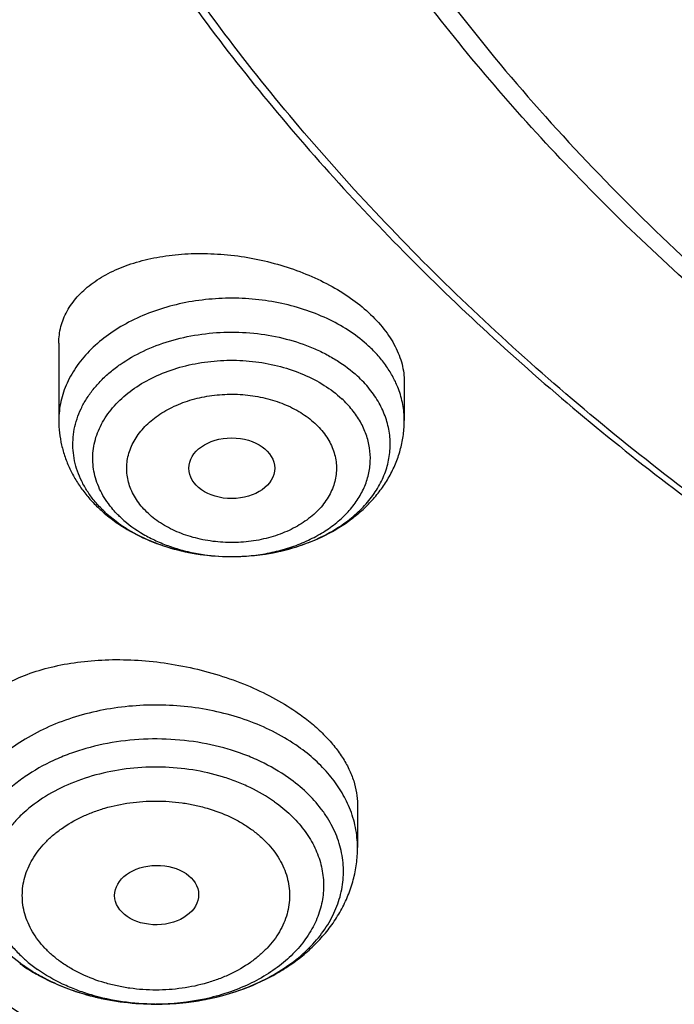
# Model space of a CAD drawing. Units: inches. Extents: x 7.1 to 14.8, y -2.5 to 21.1.
# Drawn here: x 9.7 to 10, y 15.2 to 15.6 of the extents above; entities that cross this region are included whole.
import ezdxf

# ---------------------------------------------------------------- set-up
doc = ezdxf.new("R2010")
doc.units = ezdxf.units.IN
doc.header["$LTSCALE"] = 1.21
doc.header["$MEASUREMENT"] = 0
doc.layers.get('0').update_dxf_attribs({"linetype": 'CONTINUOUS'})

msp = doc.modelspace()

# ---------------------------------------------------------------- linework, layer by layer
at = {"color": 7, "linetype": 'CONTINUOUS'}
for p, q in [((9.7564438684, 15.4282698211), (9.7564438684, 15.3965515456)), ((9.8981761519, 15.4123402458), (9.8981761519, 15.3965515456)), ((9.7756625217, 15.3586858154), (9.7806473303, 15.3546102916)), ((9.8268167, 15.3406773234), (9.8277905479, 15.3406772558)), ((9.8789766723, 15.239007718), (9.8789766723, 15.2213168121)), ((9.7958952183, 15.1570903647), (9.7960980597, 15.1570897998))]:
    msp.add_line(p, q, dxfattribs=at)
for centre, radius, start, end in [((9.8155278103, 15.4025953773), 0.0593229832, 233.9865022019, 234.7350459712), ((9.7854259477, 15.2374375803), 0.0780025946, 234.7365603677, 235.9579921652), ((9.7870021647, 15.2397893388), 0.0808336939, 235.9653773864, 240.0697993477), ((9.7841516994, 15.2327910701), 0.0731895582, 234.7539588442, 239.2586545739), ((9.7885985463, 15.2424787412), 0.0839609375, 240.0414005168, 241.0539894362), ((9.7866402761, 15.2368574249), 0.0779566159, 239.2143214303, 241.2636323193)]:
    msp.add_arc(centre, radius, start, end, dxfattribs=at)
at = {"color": 9, "linetype": 'CONTINUOUS'}
for centre, radius, start, end in [((9.8273110413, 15.4212389938), 0.080562967, 269.6489102492, 270.3425425541), ((9.827312095, 15.4211202961), 0.0804442651, 270.3422975496, 271.6141975678), ((9.7792267368, 15.2167815435), 0.0553040928, 227.3406041697, 227.7716989322), ((9.7820549841, 15.229792834), 0.069530823, 233.3617821028, 234.7395517686), ((9.7962994972, 15.2541976851), 0.0971080718, 269.7618899708, 270.0000057534)]:
    msp.add_arc(centre, radius, start, end, dxfattribs=at)
at = {"color": 7, "linetype": 'CONTINUOUS'}
for centre, major_axis, ratio in [((9.8273873221, 15.3769084543), (0.0176150061, 1.50235e-05), 0.7069920849), ((9.7965722902, 15.2018246596), (0.0172436551, 0.0002444729), 0.7070001644)]:
    msp.add_ellipse(centre, major_axis=major_axis, ratio=ratio, dxfattribs=at)
for points, knots in [([(10.8400685692, 14.8047535587), (10.7818207023, 14.8070308162), (10.6946709598, 14.8134984967), (10.5794423181, 14.8282523399), (10.4659565744, 14.846931483), (10.3543052947, 14.8715709346), (10.2451801503, 14.9021603839), (10.1653590389, 14.9278409895), (10.0874355004, 14.9562871821), (10.0115990371, 14.9874298781), (9.9380362711, 15.0211927945), (9.8669277551, 15.0574933833), (9.7984479041, 15.0962431634), (9.7327657997, 15.1373467436), (9.6700396207, 15.1807065481), (9.5912526956, 15.2408498747), (9.5181656666, 15.3055420695), (9.4516988455, 15.3744841015), (9.4059232489, 15.427426059), (9.3639136323, 15.4819128708), (9.3257724183, 15.5378131716), (9.2915952696, 15.5949897014), (9.2614676847, 15.6533024069), (9.2354655607, 15.7126079614), (9.213654724, 15.7727602469), (9.1960906778, 15.8336105992), (9.1828183004, 15.8950081762), (9.173871671, 15.9568003752), (9.1692738495, 16.0188332736), (9.1690367263, 16.0809521231), (9.1731609364, 16.1430018742), (9.1816358544, 16.2048277098), (9.1944395894, 16.2662755897), (9.2115392157, 16.3271927479), (9.2328909754, 16.3874281442), (9.2584405211, 16.4468328676), (9.2881231693, 16.505260489), (9.3218641885, 16.5625673782), (9.3595789501, 16.6186129743), (9.4011734237, 16.6732602321), (9.4465436626, 16.7263751724), (9.4955791496, 16.777829776), (9.5662798516, 16.8446174648), (9.6433220995, 16.9069518063), (9.7258004741, 16.9645820425), (9.791171247, 17.0059375502), (9.8593544319, 17.0449473728), (9.9301857083, 17.0815187185), (10.0034904061, 17.1155615797), (10.0790883295, 17.1469927451), (10.1567956024, 17.1757359157), (10.2634487045, 17.2105407188), (10.3730240519, 17.239473352), (10.4848156076, 17.2625178826), (10.5988038342, 17.2817383795), (10.7142774232, 17.2948682822), (10.8305733305, 17.3019058442), (10.9473919022, 17.3048647181), (11.035110624, 17.3024760522), (11.0934274968, 17.2988303152)], [0, 0, 0, 0, 0.0361740899, 0.0541715301, 0.0720789481, 0.1075345062, 0.1250492699, 0.1423953262, 0.1595555463, 0.1765140965, 0.193256592, 0.20977025, 0.2260440471, 0.2420688781, 0.2578377162, 0.2733457674, 0.3035627459, 0.3182842245, 0.3327509631, 0.3469713917, 0.3609568706, 0.3747217087, 0.3882831329, 0.4016611983, 0.4148786319, 0.4279606047, 0.4409344275, 0.4538291721, 0.4666752303, 0.4795038198, 0.4923464576, 0.5052344204, 0.5181982138, 0.5312670751, 0.5444685248, 0.5578279828, 0.571368456, 0.5851103004, 0.5990710554, 0.6132653475, 0.6277048553, 0.6423983247, 0.6573516238, 0.6880381364, 0.7037788242, 0.7197761352, 0.7360232766, 0.7525113631, 0.7692295746, 0.7861653134, 0.8033043593, 0.820631027, 0.8557719428, 0.8735549965, 0.8914513023, 0.9274943222, 0.9456035727, 0.9637400525, 1, 1, 1, 1]), ([(10.2397971185, 17.1978145883), (10.1838832043, 17.1804259488), (10.1015289979, 17.1510988191), (9.9953540921, 17.1053073612), (9.9189039751, 17.0682338391), (9.8453632179, 17.0283239665), (9.7749386844, 16.9856897426), (9.7078322778, 16.9404523612), (9.644235546, 16.8927399293), (9.5843304465, 16.8426876161), (9.5282885424, 16.7904371553), (9.4762706486, 16.7361365107), (9.4284263983, 16.6799395012), (9.384893859, 16.6220054413), (9.345799158, 16.5624987862), (9.3112561097, 16.5015887825), (9.2813658344, 16.4394491167), (9.2562163778, 16.3762575382), (9.235882309, 16.3121954512), (9.220424313, 16.2474474465), (9.2098887974, 16.1822007556), (9.2043075471, 16.1166446113), (9.2036974509, 16.0509695427), (9.2080603744, 15.9853665398), (9.2173830511, 15.9200264451), (9.2316375473, 15.8551384104), (9.2507802009, 15.7908919947), (9.2706956583, 15.7382090494), (9.2889687023, 15.6965967949), (9.3089505376, 15.6550492843), (9.3369011702, 15.603826668), (9.3684219665, 15.5541530087), (9.3958316373, 15.5151849418), (9.4249636907, 15.47640466), (9.4482555751, 15.4482157938), (9.464387977, 15.4298177525)], [0, 0, 0, 0, 0.0749219191, 0.1116790562, 0.1479137702, 0.1835959206, 0.2187004141, 0.2532076706, 0.2871040853, 0.3203824812, 0.3530425396, 0.3850911954, 0.416542978, 0.4474202762, 0.4777534986, 0.5075811009, 0.5369494465, 0.56591247, 0.5945311203, 0.6228725676, 0.651009175, 0.6790172545, 0.7069756457, 0.7349641762, 0.7630620735, 0.791346407, 0.8198906314, 0.8487632945, 0.8633448041, 0.8780313118, 0.9077416814, 0.9379470206, 0.953250148, 0.9686915053, 1, 1, 1, 1]), ([(10.9376923427, 15.0832690294), (10.8964293144, 15.0832690294), (10.8140727152, 15.0861226428), (10.6916441372, 15.0989333099), (10.5715608664, 15.1201498154), (10.454982563, 15.1495693887), (10.3611497304, 15.1808674671), (10.2888798031, 15.2097968642), (10.2195700545, 15.2408097286), (10.1531221481, 15.2755549855), (10.0900958965, 15.3139687515), (10.0452062939, 15.3441654331), (10.0024639215, 15.3758841359), (9.961970551, 15.4090498906), (9.923824119, 15.4435831916), (9.8881166196, 15.4794015623), (9.8549344575, 15.5164194069), (9.8243581567, 15.5545482931), (9.7964620342, 15.5936969652), (9.7713140746, 15.6337716059), (9.7489758621, 15.6746760622), (9.729502427, 15.7163120116), (9.7129419426, 15.7585790859), (9.6993354622, 15.8013750723), (9.6887169547, 15.8445962243), (9.681113116, 15.8881374821), (9.6765431884, 15.9318927426), (9.6750186026, 15.9757551718), (9.6765431884, 16.019617601), (9.681113116, 16.0633728615), (9.6887169547, 16.1069141193), (9.6993354622, 16.1501352713), (9.7129419426, 16.1929312577), (9.729502427, 16.2351983319), (9.7489758621, 16.2768342813), (9.7713140746, 16.3177387377), (9.7964620342, 16.3578133784), (9.8243581567, 16.3969620504), (9.8549344575, 16.4350909367), (9.8881166196, 16.4721087813), (9.923824119, 16.507927152), (9.961970551, 16.542460453), (10.0024639215, 16.5756262076), (10.0452062939, 16.6073449105), (10.0900958965, 16.6375415921), (10.1531221481, 16.6759553581), (10.2195700545, 16.710700615), (10.2888798031, 16.7417134794), (10.3611497304, 16.7706428764), (10.454982563, 16.8019409549), (10.5715608664, 16.8313605281), (10.6916441372, 16.8525770336), (10.8140727152, 16.8653877007), (10.8964293144, 16.8682413142), (10.9376923427, 16.8682413142)], [0, 0, 0, 0, 0.0363136795, 0.0724528084, 0.1082478693, 0.143537239, 0.1781722867, 0.1952059425, 0.2120285359, 0.2449831762, 0.2611018902, 0.2769685038, 0.2925776944, 0.3079264094, 0.3230140224, 0.3378424552, 0.3524162889, 0.3667428597, 0.3808323401, 0.3946977682, 0.4083550276, 0.4218227829, 0.4351223608, 0.4482775588, 0.4613143733, 0.4742606648, 0.4871457603, 0.5, 0.5128542397, 0.5257393352, 0.5386856267, 0.5517224412, 0.5648776392, 0.5781772171, 0.5916449724, 0.6053022318, 0.6191676599, 0.6332571403, 0.6475837111, 0.6621575448, 0.6769859776, 0.6920735906, 0.7074223056, 0.7230314962, 0.7388981098, 0.7550168238, 0.7879714641, 0.8047940575, 0.8218277133, 0.856462761, 0.8917521307, 0.9275471916, 0.9636863205, 1, 1, 1, 1]), ([(10.9376923427, 15.1353220864), (10.9185002427, 15.1353220864), (10.889714969, 15.1358086882), (10.8513867515, 15.1374636237), (10.8226988528, 15.139210534), (10.7940810081, 15.1414569502), (10.7560762374, 15.1451078149), (10.708846491, 15.1508972066), (10.6526691095, 15.1598125065), (10.5971770962, 15.1706646453), (10.5425026894, 15.1834282557), (10.4712280773, 15.2028567361), (10.4017676267, 15.2260253145), (10.3345904922, 15.2529162065), (10.2701636375, 15.2817441995), (10.2083973665, 15.314041508), (10.1498115578, 15.3497489006), (10.108084617, 15.3778181209), (10.0683536214, 15.4073021316), (10.0307131784, 15.4381312423), (9.9952543204, 15.4702315481), (9.9620625653, 15.5035263861), (9.9312182243, 15.5379361892), (9.9027961526, 15.5733787568), (9.8768654285, 15.6097692591), (9.8534892502, 15.6470204938), (9.832724858, 15.6850430773), (9.8146234094, 15.723745618), (9.7992296819, 15.7630348176), (9.7865818348, 15.8028156662), (9.7767114465, 15.8429917241), (9.7696433302, 15.8834653353), (9.7653953749, 15.9241378717), (9.7639782005, 15.9649100257), (9.765395375, 16.0056821796), (9.7696433305, 16.0463547162), (9.7767114472, 16.0868283275), (9.7865818353, 16.1270043853), (9.7992296828, 16.1667852335), (9.8146234101, 16.2060744329), (9.832724859, 16.2447769734), (9.8534892511, 16.2827995567), (9.8768654296, 16.3200507913), (9.9027961535, 16.3564412936), (9.9312182252, 16.3918838609), (9.9620625661, 16.4262936636), (9.9952543211, 16.4595885015), (10.0307131789, 16.4916888071), (10.0683536217, 16.5225179176), (10.1080846171, 16.5520019282), (10.1498115578, 16.5800711484), (10.2083973663, 16.6157785409), (10.270163637, 16.6480758493), (10.3345904915, 16.6769038422), (10.4017676259, 16.7037947342), (10.4712280763, 16.7269633125), (10.5425026883, 16.7463917931), (10.5971770951, 16.7591554034), (10.6526691085, 16.7700075423), (10.7088464902, 16.7789228422), (10.7560762366, 16.784712234), (10.7940810073, 16.7883630989), (10.8226988522, 16.7906095151), (10.8513867512, 16.7923564252), (10.8897149689, 16.7940113605), (10.9185002426, 16.7944979625), (10.9376923427, 16.7944979625)], [0, 0, 0, 0, 0.0181693597, 0.027248088, 0.0363182193, 0.0453772921, 0.0544228211, 0.0724618663, 0.0904147397, 0.1082609218, 0.1259805477, 0.1435545495, 0.1781879131, 0.1952207415, 0.2120425191, 0.2449955555, 0.261113488, 0.27697933, 0.29258776, 0.3079357317, 0.3230226108, 0.3378503217, 0.3524234494, 0.3667493252, 0.3808381197, 0.3947028753, 0.4083594735, 0.4218265729, 0.4351255064, 0.4482800678, 0.4613162493, 0.4742619121, 0.4871463849, 0.5000000004, 0.5128536158, 0.5257380885, 0.5386837518, 0.551719933, 0.5648744941, 0.5781734278, 0.5916405272, 0.6052971252, 0.6191618808, 0.6332506754, 0.647576551, 0.6621496786, 0.6769773895, 0.6920642685, 0.7074122401, 0.7230206701, 0.738886512, 0.7550044444, 0.7879574807, 0.8047792583, 0.8218120865, 0.8564454503, 0.8740194519, 0.8917390777, 0.90958526, 0.9275381334, 0.9455771786, 0.9546227077, 0.9636817805, 0.9727519119, 0.9818306403, 1, 1, 1, 1]), ([(9.0632718052, 16.1372252673), (9.0616531259, 16.115414801), (9.0599352484, 16.0716687886), (9.0619536808, 16.0059940307), (9.0685631587, 15.9404687774), (9.0797470769, 15.8752593707), (9.0954767476, 15.8105258007), (9.1157121551, 15.7464279226), (9.1404020363, 15.683123193), (9.1694841712, 15.6207667695), (9.2028856772, 15.5595110144), (9.2405232147, 15.4995052731), (9.2823034598, 15.4408953577), (9.3281225293, 15.3838240371), (9.3778695621, 15.3284278768), (9.449879765, 15.2563706425), (9.5287548041, 15.1888739826), (9.6135340484, 15.1262321705), (9.6809032054, 15.0811387158), (9.7513329311, 15.0384572223), (9.8246548007, 14.9982883272), (9.9006891395, 14.9607302039), (9.9792508388, 14.9258737692), (10.0601484963, 14.8938036445), (10.1431844996, 14.8645978306), (10.2281583728, 14.8383267653), (10.3441988329, 14.8071802986), (10.4627903722, 14.7823223298), (10.5832104658, 14.7637622759), (10.7053438967, 14.7493618095), (10.7976475063, 14.743408375), (10.8593086318, 14.7415859667)], [0, 0, 0, 0, 0.0259743036, 0.0519447472, 0.0779745447, 0.1041259206, 0.1304590463, 0.1570311073, 0.1838954773, 0.2111010013, 0.238691444, 0.2667051089, 0.2951745423, 0.3241264095, 0.3535814926, 0.3835547312, 0.4450681343, 0.4766296547, 0.5087144171, 0.5413113073, 0.5744048278, 0.6079754228, 0.6419998122, 0.6764512857, 0.7113000068, 0.7465133539, 0.7820561877, 0.8539670767, 0.8902669352, 0.9267365695, 1, 1, 1, 1]), ([(9.0754876558, 16.0706433562), (9.0754876153, 16.0498147074), (9.0768889122, 16.0080972002), (9.0831870224, 15.945697794), (9.0936674466, 15.8835803049), (9.1083055651, 15.8218897721), (9.1270671943, 15.7607652744), (9.1499085779, 15.7003455148), (9.1767767264, 15.6407668936), (9.2076096207, 15.5821636729), (9.2423364395, 15.5246675735), (9.2808777279, 15.4684076329), (9.3231457525, 15.4135097577), (9.369043954, 15.3600971379), (9.4184701262, 15.3082875904), (9.4894993649, 15.2409561608), (9.5666503313, 15.1778995654), (9.6490872133, 15.119353594), (9.7143237492, 15.0772205684), (9.7823078484, 15.0373248096), (9.8770284669, 14.9869037896), (9.9760278731, 14.9417120805), (10.0785841752, 14.9018104982), (10.1579087975, 14.8743270861), (10.2389846429, 14.8495342211), (10.3495785437, 14.8200314239), (10.4624993866, 14.7962778929), (10.5771093972, 14.7782842355), (10.6641493266, 14.7676494626), (10.7518010956, 14.7599462844), (10.8104696736, 14.7567828253), (10.8398540601, 14.7556896673)], [0, 0, 0, 0, 0.0258528629, 0.0517637103, 0.0777896281, 0.1039859233, 0.1304053066, 0.1570972037, 0.1841071231, 0.2114761788, 0.2392407356, 0.2674321504, 0.2960766109, 0.3251951196, 0.3548035023, 0.3849125124, 0.4466339918, 0.4782612333, 0.5103849786, 0.542993539, 0.5760714667, 0.6435434388, 0.6779032834, 0.7126385092, 0.747718884, 0.7831119915, 0.8546864201, 0.8908052984, 0.9270901347, 0.9635023842, 1, 1, 1, 1]), ([(8.7994265934, 15.9941241702), (8.8016546472, 15.9789155411), (8.806748682, 15.9485188199), (8.8162658925, 15.9031648921), (8.8276690889, 15.858000154), (8.8454309192, 15.7979023705), (8.8723743291, 15.7234036073), (8.9119526104, 15.6357866407), (8.9507721813, 15.5645901737), (8.9852717362, 15.5087239502), (9.022400004, 15.4531194993), (9.0731334536, 15.3851579282), (9.1288239084, 15.3201445118), (9.176467089, 15.2696529336), (9.2266177632, 15.2197557244), (9.2930973127, 15.1595067243), (9.3781662527, 15.0911496635), (9.4685810637, 15.0266221153), (9.5640086946, 14.9661343603), (9.6984188969, 14.8905908363), (9.8042912762, 14.8414078697), (9.8767108642, 14.8118426609)], [0, 0, 0, 0, 0.0275733939, 0.0552695788, 0.0831091987, 0.1111112729, 0.1676619171, 0.2250612673, 0.2834172522, 0.3129866123, 0.3428258077, 0.4033336994, 0.4649958931, 0.4962730256, 0.5278475261, 0.5918837735, 0.6571084966, 0.7235043965, 0.7910419101, 0.859680329, 1, 1, 1, 1]), ([(9.7762750199, 15.9601188376), (9.7762750199, 15.9433165627), (9.7777394482, 15.9096309618), (9.7843163608, 15.859342849), (9.7952483195, 15.8094380774), (9.8104914012, 15.7601124323), (9.8299848978, 15.7115521578), (9.8536519072, 15.6639412694), (9.8813999807, 15.6174587703), (9.9131217035, 15.572278759), (9.9486952453, 15.5285698237), (9.9879848814, 15.4864946936), (10.030841461, 15.4462097814), (10.0771029389, 15.4078647646), (10.1265948681, 15.3716021098), (10.1791309945, 15.3375566064), (10.2345138636, 15.3058548865), (10.2925354884, 15.276614962), (10.3529780938, 15.2499457679), (10.415614861, 15.2259467474), (10.4802107781, 15.2047074499), (10.5465234784, 15.1863071846), (10.6143041604, 15.1708147027), (10.6832984471, 15.1582879118), (10.7532476097, 15.1487736664), (10.8238884712, 15.1423075488), (10.8949584524, 15.1389137607), (10.9898456823, 15.1385024235), (11.0845221576, 15.1442456774), (11.1781631695, 15.1561426306), (11.2473711297, 15.1680706054), (11.3154140117, 15.1829728033), (11.3600803899, 15.194926309), (11.3821475102, 15.2013896189)], [0, 0, 0, 0, 0.0249701319, 0.0500337126, 0.0752817777, 0.1008006277, 0.1266698821, 0.1529608127, 0.1797351479, 0.2070442877, 0.2349288596, 0.2634186593, 0.2925328139, 0.3222801411, 0.3526597055, 0.3836613878, 0.4152665876, 0.4474489359, 0.4801749692, 0.5134049172, 0.5470933441, 0.5811898938, 0.615639969, 0.65038537, 0.6853650065, 0.7205154961, 0.7557718251, 0.7910679882, 0.861497772, 0.896516757, 0.9313138657, 0.9658279825, 1, 1, 1, 1]), ([(9.6739349055, 15.9022706211), (9.6756619153, 15.8883662658), (9.6800363549, 15.8605804622), (9.689297084, 15.8192717636), (9.7012513381, 15.7783213315), (9.7158700321, 15.7378216999), (9.7331196047, 15.6978602585), (9.7529600882, 15.6585237639), (9.7753462788, 15.6198965604), (9.8002274542, 15.5820613384), (9.8275489208, 15.5450975235), (9.8674592342, 15.4967035303), (9.9232901418, 15.4388198505), (9.9983906793, 15.3746412847), (10.081487399, 15.3157033543), (10.1718627895, 15.2624950879), (10.2687479602, 15.2154526595), (10.3713186565, 15.1749648702), (10.4787039329, 15.1413675694), (10.5899911589, 15.1149404757), (10.7042363501, 15.0959042559), (10.8204620164, 15.0844183005), (10.89856821, 15.0818605134), (10.9376923427, 15.0818605134)], [0, 0, 0, 0, 0.0256977065, 0.0515465581, 0.0775938745, 0.1038866107, 0.1304671732, 0.1573746289, 0.1846438897, 0.2123055037, 0.2403855148, 0.2689053475, 0.3273089392, 0.3876159941, 0.4498368696, 0.5139181445, 0.579749535, 0.6471711522, 0.7159810432, 0.7859425374, 0.8567914709, 0.9282430738, 1, 1, 1, 1]), ([(9.756443885, 15.428269819), (9.7564439155, 15.4294066811), (9.7565861866, 15.4316767471), (9.7572343784, 15.4350264392), (9.7583094216, 15.438280712), (9.75980224, 15.4414184211), (9.761700419, 15.4444211585), (9.7639899038, 15.4472716349), (9.7666548895, 15.4499543523), (9.7707637172, 15.453353261), (9.7767931885, 15.4570812236), (9.7850521278, 15.4605836748), (9.7942922332, 15.4631366548), (9.8043083308, 15.4646846868), (9.8148793444, 15.4651912417), (9.8257670356, 15.464638894), (9.8367206012, 15.4630326969), (9.8474811638, 15.460401654), (9.8577877473, 15.4568002748), (9.8673856105, 15.4523078391), (9.8760317545, 15.4470303948), (9.8811910152, 15.4429315759), (9.8835319004, 15.4407744045)], [0, 0, 0, 0, 0.0226532571, 0.0451781155, 0.0678061638, 0.0907602616, 0.1142436222, 0.1384318353, 0.1634679742, 0.1894611877, 0.2445448138, 0.303993665, 0.3676570121, 0.4350725376, 0.5055393306, 0.5781751586, 0.6519650342, 0.7258093083, 0.7985755357, 0.8691623208, 0.9365699963, 1, 1, 1, 1]), ([(9.8835319004, 15.4407744046), (9.8857965279, 15.4386875062), (9.8889178316, 15.4353735382), (9.8923679323, 15.4305649796), (9.8944658645, 15.4269632204), (9.896112982, 15.4233171624), (9.8972982949, 15.4196508625), (9.8980136992, 15.4159904298), (9.8981761505, 15.4135456157), (9.8981761237, 15.4123402493)], [0, 0, 0, 0, 0.2809445094, 0.4129040646, 0.5393153729, 0.6605587008, 0.7772071024, 0.8900358428, 1, 1, 1, 1]), ([(9.8277905479, 15.3406772574), (9.8337555119, 15.3407084296), (9.842665993, 15.3416161708), (9.8540154522, 15.344566728), (9.8619645148, 15.347566745), (9.8692574518, 15.3513141591), (9.8757579739, 15.3557410469), (9.8813415963, 15.3607681009), (9.8858988156, 15.3663034656), (9.8887922202, 15.3713089544), (9.8904840243, 15.3754418715), (9.8914373932, 15.3785687135), (9.8920817889, 15.3817354244), (9.8924137483, 15.3849267267), (9.8924316559, 15.3881268261), (9.8921353782, 15.3913198731), (9.8915263126, 15.3944903514), (9.890293105, 15.3986974712), (9.8879568392, 15.4038467771), (9.8840133923, 15.4096222981), (9.8807429872, 15.4130864601), (9.8789574987, 15.4147318226)], [0, 0, 0, 0, 0.1499435738, 0.2231925762, 0.2943968471, 0.3630585954, 0.4288289312, 0.491547647, 0.5512810633, 0.6083510695, 0.6360891799, 0.6634018485, 0.690398365, 0.717197953, 0.7439262401, 0.7707113196, 0.7976791463, 0.8249501091, 0.8807747324, 0.9389672547, 1, 1, 1, 1]), ([(9.7564438684, 15.3965515456), (9.7564438684, 15.3948495595), (9.7566364076, 15.3914409281), (9.7574977332, 15.3863904564), (9.7589148672, 15.381454235), (9.7608642426, 15.3766827793), (9.7633148572, 15.3721183911), (9.7662327316, 15.3677950504), (9.7695819049, 15.363739976), (9.7720657959, 15.3612420162), (9.7733655187, 15.3600442963)], [0, 0, 0, 0, 0.1233150754, 0.2467417854, 0.3704749808, 0.4946553115, 0.6194842474, 0.7451705004, 0.8719432076, 1, 1, 1, 1]), ([(9.8277905479, 15.3406772558), (9.8322444619, 15.3407005062), (9.8411052515, 15.3413885417), (9.8539668381, 15.3443348674), (9.8659615463, 15.3491402399), (9.8749718783, 15.3546801127), (9.8813104579, 15.3599572121), (9.8855617981, 15.3642870881), (9.8892890152, 15.3689904933), (9.8924391858, 15.3740352385), (9.8949597432, 15.3793772353), (9.8968013834, 15.384959727), (9.8979245151, 15.3907108924), (9.8981761519, 15.3946070902), (9.8981761519, 15.3965515456)], [0, 0, 0, 0, 0.1343100692, 0.2668864532, 0.3964306185, 0.5223031738, 0.5839507442, 0.6447953546, 0.7049540437, 0.7645613622, 0.8237500835, 0.8826494662, 0.941364744, 1, 1, 1, 1]), ([(9.7733655187, 15.3600442963), (9.7739362614, 15.3595183457), (9.7762782074, 15.3574418487), (9.7787759682, 15.3555421805), (9.7807210494, 15.3542172877)], [0, 0, 0, 0, 0.2479978834, 1, 1, 1, 1]), ([(9.7807210494, 15.3542172877), (9.7839655409, 15.3520073012), (9.7909421353, 15.3480957052), (9.8022995566, 15.3438858454), (9.8143718355, 15.3413047124), (9.8226553135, 15.3406996522), (9.8268166281, 15.3406773267)], [0, 0, 0, 0, 0.2418563816, 0.4901563834, 0.7436211168, 1, 1, 1, 1]), ([(9.7812771929, 15.3541587017), (9.784350647, 15.3519853333), (9.7910956171, 15.3481092139), (9.8022308716, 15.3439177331), (9.8142848971, 15.3413131985), (9.8226152119, 15.3406998686), (9.8268166281, 15.3406773255)], [0, 0, 0, 0, 0.2344501223, 0.481681621, 0.7383186058, 1, 1, 1, 1]), ([(9.7136223878, 15.2582394774), (9.7136223933, 15.259432514), (9.7137707063, 15.2618143387), (9.7144467992, 15.2653296668), (9.715568139, 15.2687468832), (9.7171253996, 15.2720464495), (9.7191068822, 15.2752112222), (9.7214987304, 15.2782255612), (9.7242863367, 15.281075041), (9.7285956631, 15.2847101191), (9.7349393224, 15.2887449754), (9.743664914, 15.2926271482), (9.7534902112, 15.2955834105), (9.7642246054, 15.2975549816), (9.7756602495, 15.2984983528), (9.7875693214, 15.2983857504), (9.7997073605, 15.2972088677), (9.8118166062, 15.2949810831), (9.8236311519, 15.2917397785), (9.8348846379, 15.2875469654), (9.8453163287, 15.282491261), (9.8517548571, 15.2784983976), (9.8547610912, 15.276372669)], [0, 0, 0, 0, 0.0217508234, 0.0433713908, 0.0650949682, 0.0871456753, 0.109728126, 0.1330196085, 0.157166264, 0.1822814421, 0.2356718992, 0.2935628475, 0.3558907706, 0.4222949793, 0.4921819992, 0.5647719608, 0.6391374407, 0.7142405389, 0.7889739281, 0.862213009, 0.9328740632, 1, 1, 1, 1]), ([(9.8547610912, 15.2763726691), (9.8566397854, 15.2750442318), (9.8602105856, 15.2723107282), (9.8650731179, 15.2678861256), (9.8692700068, 15.2632755731), (9.8727606692, 15.2585248791), (9.8755122355, 15.2536794684), (9.8774988558, 15.2487852026), (9.8787015845, 15.2438910102), (9.8789766158, 15.240613397), (9.8789766385, 15.2390077225)], [0, 0, 0, 0, 0.1494476929, 0.291709493, 0.4264636608, 0.553730565, 0.6738319677, 0.7874657638, 0.8957094336, 1, 1, 1, 1]), ([(9.7960980597, 15.1570898177), (9.8035904896, 15.1570760256), (9.8147896809, 15.1582043239), (9.8289916022, 15.1620308939), (9.8388674183, 15.1659433908), (9.8478335491, 15.1708390743), (9.855700923, 15.1766194148), (9.8622972572, 15.1831655403), (9.8666638768, 15.1892244578), (9.8693471458, 15.1942972522), (9.870940398, 15.1981549955), (9.8721269517, 15.2020866928), (9.8729002628, 15.2060708293), (9.8732552541, 15.2100852403), (9.8731902607, 15.2141074272), (9.8727052863, 15.2181148515), (9.8718034521, 15.2220851049), (9.8704901482, 15.2259961946), (9.8687728941, 15.2298264785), (9.8666617437, 15.2335554179), (9.8632966957, 15.2384239578), (9.8581298968, 15.2441492983), (9.8532877499, 15.2480880504), (9.8506837637, 15.2499293468)], [0, 0, 0, 0, 0.1495610442, 0.2224858162, 0.2931722636, 0.3610814634, 0.4258619201, 0.4874001833, 0.5458668775, 0.5741177922, 0.6018091358, 0.6290490253, 0.6559612109, 0.682680943, 0.709350771, 0.7361151168, 0.7631147592, 0.7904818892, 0.8183356608, 0.8467790677, 0.8758965675, 0.9363381321, 1, 1, 1, 1]), ([(9.7960980597, 15.1570898147), (9.8013426563, 15.1570801349), (9.8092063285, 15.1576329091), (9.8194664108, 15.1595097699), (9.8293647827, 15.1621040386), (9.8388138979, 15.1657924625), (9.8475453418, 15.1705645292), (9.8536042111, 15.1746178333), (9.8591617559, 15.1791515458), (9.8641604273, 15.1841432288), (9.868540376, 15.1895641881), (9.8722404652, 15.1953769088), (9.8752001469, 15.2015311777), (9.877362562, 15.2079622817), (9.8786811527, 15.2145878623), (9.8789766723, 15.2190771779), (9.8789766723, 15.2213168121)], [0, 0, 0, 0, 0.1354823043, 0.2026961874, 0.2692494974, 0.3996304605, 0.4633602427, 0.526028749, 0.5876659492, 0.6483482093, 0.708191894, 0.767341416, 0.8259503408, 0.8841717029, 0.9421442075, 1, 1, 1, 1]), ([(9.7479626904, 15.1690065272), (9.7514962619, 15.1670520561), (9.7589380317, 15.1636047122), (9.7687643818, 15.1605288583), (9.7769250247, 15.1587762529), (9.7852857665, 15.1575019708), (9.7916495762, 15.1571061372), (9.7958950514, 15.1570903788)], [0, 0, 0, 0, 0.2428824938, 0.4915313886, 0.6176570391, 0.744641296, 1, 1, 1, 1]), ([(9.749160282, 15.1685018545), (9.7525487966, 15.1666432324), (9.759741881, 15.1633516997), (9.7712427443, 15.1598018918), (9.7833997453, 15.1576153448), (9.7917131486, 15.1571058776), (9.7958952184, 15.1570903802)], [0, 0, 0, 0, 0.238733741, 0.4868533298, 0.7416648316, 1, 1, 1, 1])]:
    msp.add_open_spline(points, degree=3, knots=knots, dxfattribs=at)
at = {"color": 9, "linetype": 'CONTINUOUS'}
for points, knots in [([(9.9251923427, 14.8330979837), (9.8685454512, 14.8562239803), (9.7854363608, 14.894007225), (9.678900913, 14.9507972959), (9.5779268304, 15.0103315733), (9.4824742458, 15.0754466638), (9.393504947, 15.1459509739), (9.3310300588, 15.2006397062), (9.2724216392, 15.2574336807), (9.2178193021, 15.3161987412), (9.1673558525, 15.3767940152), (9.1211537091, 15.439074673), (9.0793254783, 15.5028915612), (9.0419734519, 15.5680916529), (9.0091893872, 15.6345182871), (8.9810542098, 15.7020114765), (8.9576377314, 15.7704082226), (8.9389983238, 15.8395428571), (8.9251826757, 15.9092474536), (8.9162255401, 15.9793522729), (8.9121495235, 16.049686262), (8.912964937, 16.1200775991), (8.9186697247, 16.1903542663), (8.9292494789, 16.2603446347), (8.9446775347, 16.3298780162), (8.9649151139, 16.3987852547), (8.9899115451, 16.4668990205), (9.0196047655, 16.5340549137), (9.0539204989, 16.6000894398), (9.0861749201, 16.6538452594), (9.1141628142, 16.6961242962), (9.14384685, 16.7382415918), (9.1675650447, 16.7689802998), (9.1839909001, 16.7890977819)], [0, 0, 0, 0, 0.0740520795, 0.1103318114, 0.1460784384, 0.21588609, 0.2499437207, 0.2834251079, 0.3163325747, 0.3486742457, 0.3804642723, 0.4117230048, 0.4424770932, 0.4727594961, 0.502609379, 0.5320718832, 0.5611977507, 0.5900427944, 0.6186672086, 0.6471347321, 0.6755116803, 0.7038658787, 0.7322655346, 0.7607780936, 0.7894691272, 0.8184012919, 0.8476334134, 0.8772196535, 0.9072090366, 0.9376444672, 0.9530430104, 0.9685670039, 1, 1, 1, 1]), ([(10.8384819218, 14.8166581786), (10.7800285221, 14.8189936977), (10.6925776228, 14.8255875775), (10.5769732286, 14.8405883809), (10.4631559121, 14.8595608375), (10.3512182585, 14.8845663), (10.2418681371, 14.9155939079), (10.161925276, 14.9416311645), (10.083923749, 14.9704631243), (10.0080567623, 15.0020184741), (9.9345144729, 15.0362184939), (9.8634807279, 15.072978024), (9.7951329843, 15.1122058112), (9.7296431444, 15.1538035041), (9.6671718539, 15.1976706143), (9.5888164354, 15.2584904812), (9.5162839936, 15.323886413), (9.4505180302, 15.3935418824), (9.4053382972, 15.4470061361), (9.3639961316, 15.5020074555), (9.3265942713, 15.558410768), (9.2932283821, 15.6160749524), (9.2639835907, 15.6748560695), (9.238935052, 15.7346068622), (9.218147454, 15.7951772661), (9.2016747917, 15.8564146549), (9.1895600954, 15.9181643577), (9.1818350653, 15.9802696087), (9.1785201188, 16.0425737842), (9.1796235457, 16.1049144911), (9.1832974386, 16.1463307713), (9.1858595944, 16.1669608084)], [0, 0, 0, 0, 0.0735954005, 0.1102065112, 0.1466304795, 0.2187325034, 0.2543416552, 0.2896011371, 0.3244756874, 0.3589327863, 0.3929429796, 0.4264802028, 0.4595221135, 0.4920504239, 0.5240512389, 0.5555153855, 0.6168022812, 0.6466532491, 0.6759841085, 0.7048135613, 0.7331664569, 0.7610738101, 0.7885727078, 0.8157060882, 0.8425223743, 0.8690749503, 0.8954214793, 0.9216230699, 0.9477433082, 0.9738471909, 1, 1, 1, 1]), ([(10.4992046729, 14.8597198011), (10.4497893744, 14.8687200767), (10.352209872, 14.8897126591), (10.2094356756, 14.9303674166), (10.0722089988, 14.9796941267), (9.9415891154, 15.0373165945), (9.8383812017, 15.092255928), (9.7601142957, 15.1400027305), (9.68592391, 15.1894305071), (9.6158408713, 15.2425805107), (9.5504754366, 15.2993033278), (9.5044731379, 15.3429997177), (9.461219777, 15.3880810219), (9.420797437, 15.4344624199), (9.3832844123, 15.4820550618), (9.3487531246, 15.5307681452), (9.3172705845, 15.5805085941), (9.2888981005, 15.6311813072), (9.263690909, 15.6826891351), (9.2416983082, 15.7349332189), (9.2229635511, 15.7878131197), (9.2075236801, 15.8412269732), (9.1954091148, 15.8950715902), (9.1866438751, 15.9492428662), (9.1812454554, 16.0036356592), (9.1792247834, 16.0581451697), (9.1805854896, 16.1126628849), (9.1837409969, 16.1488955394), (9.1858750135, 16.1669568384)], [0, 0, 0, 0, 0.0739779328, 0.1468859344, 0.218488302, 0.2885774107, 0.356979903, 0.3905119036, 0.4235762581, 0.4882541039, 0.5198738958, 0.551010037, 0.5816677543, 0.6118562738, 0.6415889634, 0.6708833903, 0.6997613472, 0.7282488424, 0.7563760401, 0.7841770888, 0.8116898872, 0.8389557787, 0.8660191663, 0.8929270217, 0.9197283319, 0.9464734905, 0.9732136427, 1, 1, 1, 1]), ([(9.8835319004, 15.4270565378), (9.881237457, 15.4291709122), (9.8761662157, 15.4331273562), (9.8676049557, 15.4380162676), (9.8580887784, 15.4419112561), (9.8478449296, 15.4447211171), (9.8371149599, 15.446382074), (9.8261528807, 15.446855396), (9.8152181923, 15.4461301735), (9.8045697776, 15.4442232696), (9.7944594754, 15.441178728), (9.785126314, 15.4370665538), (9.7767907435, 15.4319792665), (9.769652713, 15.426032831), (9.7647821221, 15.4203928828), (9.7616867116, 15.4156005825), (9.7597904315, 15.4119342305), (9.7583024812, 15.4081731131), (9.7572325084, 15.4043396526), (9.7565877245, 15.4004581427), (9.7564438673, 15.3978504081), (9.7564438684, 15.3965515456)], [0, 0, 0, 0, 0.0598148743, 0.1227419184, 0.1884560261, 0.256412683, 0.3259166327, 0.3961726919, 0.4663395417, 0.5355813125, 0.6031193774, 0.6682855269, 0.7305776004, 0.789717617, 0.8457091676, 0.8726441092, 0.8989457011, 0.9247095971, 0.9500506211, 0.9750997753, 1, 1, 1, 1]), ([(9.7709315533, 15.3636924103), (9.7699273365, 15.364922249), (9.7680740767, 15.3674513594), (9.7657737571, 15.3714793172), (9.7640180415, 15.3756465376), (9.7628248655, 15.3799155756), (9.7622061419, 15.3842475771), (9.7621681626, 15.388602466), (9.7627113655, 15.3929397475), (9.763830257, 15.3972192178), (9.7655133518, 15.4014018531), (9.7677440429, 15.405450276), (9.7705012044, 15.4093289037), (9.7737592796, 15.4130040281), (9.7774888693, 15.4164443303), (9.7831282038, 15.4207415132), (9.7911939042, 15.425332326), (9.8019634465, 15.4294015965), (9.8136051763, 15.43198547), (9.82571706, 15.4329971899), (9.8378842626, 15.4324031434), (9.8496865891, 15.4302237156), (9.8589890378, 15.4271102933), (9.8658658591, 15.423883823), (9.872114827, 15.4203131283), (9.876392871, 15.417095177), (9.8789574987, 15.4147318226)], [0, 0, 0, 0, 0.0282126069, 0.0555818413, 0.0822418444, 0.1083581157, 0.134128755, 0.1597719012, 0.1855132815, 0.2115727653, 0.238151271, 0.2654206097, 0.2935167091, 0.322535975, 0.3525347496, 0.3835313374, 0.4483624857, 0.5166018067, 0.5873787675, 0.6595728035, 0.731933446, 0.8031954402, 0.8721930993, 0.9055605756, 0.938030677, 1, 1, 1, 1]), ([(9.8957614467, 15.4095209497), (9.895154015, 15.411123903), (9.8937052694, 15.4142982277), (9.8909198938, 15.4188224086), (9.8875230883, 15.4231273749), (9.8849187319, 15.4257785456), (9.8835319004, 15.4270565378)], [0, 0, 0, 0, 0.238523943, 0.4839787928, 0.7375844679, 1, 1, 1, 1]), ([(9.7767649689, 15.3623947252), (9.7759672375, 15.3634816696), (9.7745065875, 15.3657113234), (9.772736279, 15.3692401949), (9.7714352682, 15.3728733566), (9.7706165775, 15.3765786756), (9.7702883512, 15.3803233053), (9.7704537139, 15.3840735046), (9.771110997, 15.3877955338), (9.7722538066, 15.3914560219), (9.7738711214, 15.3950230904), (9.7766802604, 15.3996816559), (9.7813566988, 15.4051151462), (9.7884227915, 15.4106732715), (9.7967878637, 15.4152091877), (9.8061698847, 15.41857915), (9.8162569443, 15.4206776659), (9.8267128308, 15.4214367749), (9.83718871, 15.4208319182), (9.8473347174, 15.4188831178), (9.8568135555, 15.4156518898), (9.8653064373, 15.4112445251), (9.8702796134, 15.4074919354), (9.8724886224, 15.4054562905)], [0, 0, 0, 0, 0.0277688897, 0.05476522, 0.0811324074, 0.1070455815, 0.1327065175, 0.1583312249, 0.184137861, 0.210334029, 0.2371051079, 0.2646060104, 0.3221584834, 0.3835810621, 0.4488054914, 0.5172988541, 0.5881836145, 0.6603563602, 0.7325993943, 0.8036890041, 0.8725032098, 0.9381311787, 1, 1, 1, 1]), ([(9.8981761519, 15.3965515456), (9.89817615, 15.3987411111), (9.897763132, 15.4031661461), (9.8965502739, 15.407439311), (9.8957614467, 15.4095209497)], [0, 0, 0, 0, 0.4958644237, 1, 1, 1, 1]), ([(9.7931744593, 15.3583451668), (9.791513571, 15.3598613439), (9.7892802247, 15.3623667369), (9.7869956213, 15.3660896722), (9.7856972222, 15.3689454588), (9.7847987632, 15.371879141), (9.7843094467, 15.3748629959), (9.7842366484, 15.3778675935), (9.784585515, 15.3808621349), (9.785349762, 15.3838157874), (9.7865191324, 15.3866999414), (9.7880832135, 15.3894855876), (9.7900244712, 15.3921464956), (9.7923231137, 15.3946581448), (9.7958912546, 15.397827382), (9.8011472414, 15.4012634968), (9.8083224749, 15.4043841926), (9.8162070368, 15.4064599165), (9.8231086254, 15.4072589509), (9.8287176522, 15.4073231018), (9.8342993766, 15.4070010979), (9.8397880326, 15.4061030588), (9.8450574051, 15.4046326037), (9.8500010288, 15.4028438441), (9.8546081556, 15.4005432782), (9.8587225646, 15.3977403355), (9.8605785175, 15.3961945444), (9.8614455611, 15.3953878457)], [0, 0, 0, 0, 0.0580923166, 0.0857490742, 0.1126269955, 0.1389013482, 0.1647789432, 0.1904923184, 0.2162869292, 0.2424057176, 0.2690662507, 0.2964574581, 0.3247243826, 0.3539656364, 0.384236934, 0.4478190546, 0.5151939299, 0.5855361331, 0.657681696, 0.6940376878, 0.7303361396, 0.8020199353, 0.8371275597, 0.8715399387, 0.9377396926, 0.9694076269, 1, 1, 1, 1]), ([(9.8295781565, 15.3407079541), (9.832160348, 15.3407807358), (9.8372905964, 15.3411726322), (9.8448222391, 15.3424963324), (9.8520330877, 15.3445304003), (9.8587899509, 15.3472383061), (9.8649691176, 15.3505718215), (9.870456821, 15.3544721089), (9.8751510452, 15.3588709208), (9.8789622955, 15.3636914746), (9.8818142775, 15.3688485087), (9.88364539, 15.374247336), (9.8844124241, 15.3797830708), (9.884096, 15.3853428187), (9.8827042747, 15.3908119476), (9.8802709492, 15.3960820086), (9.8768514989, 15.4010528996), (9.8740283203, 15.4040377375), (9.8724888782, 15.4054566571)], [0, 0, 0, 0, 0.0755719376, 0.1502442632, 0.2233659981, 0.2943632502, 0.3627747192, 0.4282886964, 0.4907806626, 0.5503483784, 0.6073374484, 0.6623452739, 0.7161884712, 0.7698246826, 0.8242376467, 0.8803148063, 0.9387514162, 1, 1, 1, 1]), ([(9.8614455611, 15.3953878457), (9.8631064493, 15.3938716686), (9.8653397956, 15.3913662756), (9.867624399, 15.3876433403), (9.8689227982, 15.3847875537), (9.8698212571, 15.3818538715), (9.8703105737, 15.3788700166), (9.8703833719, 15.375865419), (9.8700345053, 15.3728708776), (9.8692702583, 15.3699172251), (9.8681008879, 15.3670330711), (9.8665368068, 15.3642474249), (9.8645955492, 15.361586517), (9.8622969066, 15.3590748678), (9.8587287657, 15.3559056305), (9.853472779, 15.3524695157), (9.8462975454, 15.3493488199), (9.8384129835, 15.347273096), (9.8315113949, 15.3464740617), (9.8259023681, 15.3464099107), (9.8203206438, 15.3467319146), (9.8148319877, 15.3476299537), (9.8095626152, 15.3491004088), (9.8046189915, 15.3508891684), (9.8000118647, 15.3531897343), (9.7958974558, 15.355992677), (9.7940415028, 15.3575384681), (9.7931744593, 15.3583451668)], [0, 0, 0, 0, 0.0580923166, 0.0857490742, 0.1126269955, 0.1389013482, 0.1647789432, 0.1904923184, 0.2162869292, 0.2424057176, 0.2690662507, 0.2964574581, 0.3247243826, 0.3539656364, 0.384236934, 0.4478190546, 0.5151939299, 0.5855361331, 0.657681696, 0.6940376878, 0.7303361396, 0.8020199353, 0.8371275597, 0.8715399387, 0.9377396926, 0.9694076269, 1, 1, 1, 1]), ([(9.7756625217, 15.3586858154), (9.7752329185, 15.3590817031), (9.7735700045, 15.3606666352), (9.7720149564, 15.3623655943), (9.7709315533, 15.3636924103)], [0, 0, 0, 0, 0.2543139385, 1, 1, 1, 1]), ([(9.7821311422, 15.3564301655), (9.781627528, 15.3568942792), (9.779700438, 15.3587521519), (9.7779434854, 15.3607889443), (9.7767649689, 15.3623947252)], [0, 0, 0, 0, 0.2558587536, 1, 1, 1, 1]), ([(9.7821313979, 15.3564300763), (9.7848526926, 15.3539223502), (9.789489722, 15.3505840598), (9.7963115065, 15.3470622208), (9.8019211086, 15.3448031671), (9.8078532598, 15.3430077079), (9.8161324158, 15.3412517568), (9.8225353991, 15.3407037764), (9.826817381, 15.3406775394)], [0, 0, 0, 0, 0.2294523448, 0.3506865445, 0.4756673153, 0.6038272935, 0.734491658, 1, 1, 1, 1]), ([(9.8547610912, 15.2626553948), (9.8487720897, 15.2668902584), (9.8386416933, 15.272068745), (9.8241135041, 15.2765935235), (9.8124005166, 15.2788735367), (9.8003491058, 15.2799185493), (9.7882102541, 15.2797091038), (9.7762439847, 15.2782489049), (9.7647046081, 15.2755686835), (9.7538376074, 15.2717240721), (9.743874054, 15.2667945438), (9.735025909, 15.2608799621), (9.7274847339, 15.254101829), (9.7223643594, 15.2477651245), (9.7191166272, 15.2424200715), (9.717127495, 15.2383415883), (9.7155681205, 15.2341691193), (9.7144478113, 15.2299249406), (9.7137727434, 15.2256332961), (9.7136224039, 15.222752323), (9.7136223722, 15.2213168121)], [0, 0, 0, 0, 0.1269191416, 0.1941375695, 0.2630384771, 0.3329352174, 0.4030847093, 0.472730209, 0.5411425996, 0.6076624862, 0.6717437378, 0.7329990506, 0.7912469078, 0.8465565966, 0.8732358695, 0.8993383613, 0.9249540572, 0.9501885583, 0.9751610312, 1, 1, 1, 1]), ([(9.8506841861, 15.2499300678), (9.8470465221, 15.2525014706), (9.8411307035, 15.2558997604), (9.8326977657, 15.2594796981), (9.8236100652, 15.2625328134), (9.8116131928, 15.2651168546), (9.7967828943, 15.2661975375), (9.7819348399, 15.2652479935), (9.7698970338, 15.2627708059), (9.7607585941, 15.2597998956), (9.7522602407, 15.2562941687), (9.7444152647, 15.2519021051), (9.737494962, 15.2466592993), (9.732936097, 15.2424505294), (9.7289750232, 15.2379451141), (9.7256497799, 15.233184206), (9.7229936078, 15.228212069), (9.7210338198, 15.22307552), (9.7197914238, 15.2178239613), (9.719280076, 15.2125090339), (9.7195054811, 15.2071837459), (9.7204650838, 15.2019013489), (9.7221483119, 15.1967140897), (9.7245367519, 15.191672456), (9.7276062625, 15.186823761), (9.7326448132, 15.1805762449), (9.7372402012, 15.176470301), (9.7405617532, 15.1739999389)], [0, 0, 0, 0, 0.0648975394, 0.0987497444, 0.1333863251, 0.2044288186, 0.2768639055, 0.3493434469, 0.4205149449, 0.4552435748, 0.4892050682, 0.5543518725, 0.5854582075, 0.6155291109, 0.6445843496, 0.6726864151, 0.6999421576, 0.7265019665, 0.7525554609, 0.7783230685, 0.8040434597, 0.8299583962, 0.8562970608, 0.8832622414, 0.9110207878, 0.9396950579, 1, 1, 1, 1]), ([(9.8756938668, 15.2376270742), (9.8747119208, 15.2400170249), (9.8722947797, 15.2447315821), (9.8675345524, 15.2512932195), (9.8616583512, 15.2573709762), (9.8571566483, 15.2609614801), (9.8547610912, 15.2626553948)], [0, 0, 0, 0, 0.2346214433, 0.4786683109, 0.7335847949, 1, 1, 1, 1]), ([(9.8449183752, 15.2400872129), (9.8417797943, 15.2423065247), (9.8366888247, 15.245253238), (9.8294386207, 15.2483892969), (9.8216327578, 15.251090714), (9.8113215658, 15.2534442601), (9.7985427002, 15.254585938), (9.7856852908, 15.2540323831), (9.7731931735, 15.2518018216), (9.7614937327, 15.2479677679), (9.7509908854, 15.2426577751), (9.7434101326, 15.2370487147), (9.7383329137, 15.2319899225), (9.73509519, 15.2280199464), (9.7323977167, 15.223849), (9.7302656016, 15.2195130724), (9.7287194289, 15.215050611), (9.7277744734, 15.2105018542), (9.7274404904, 15.2059085433), (9.7277210997, 15.201313369), (9.7286132093, 15.1967590643), (9.7301076198, 15.1922874652), (9.7321895224, 15.1879389938), (9.7348389164, 15.1837522061), (9.7380302416, 15.1797636902), (9.7404598995, 15.1773004827), (9.7417505442, 15.1761111898)], [0, 0, 0, 0, 0.0647945213, 0.0985525547, 0.1330796761, 0.2039044641, 0.2762014164, 0.3487208744, 0.4201934068, 0.4894443658, 0.5555119269, 0.6177722745, 0.6474405151, 0.6761447576, 0.7039572052, 0.7309899572, 0.7573938163, 0.783353485, 0.809079108, 0.8347948588, 0.8607255517, 0.8870829849, 0.9140545203, 0.9417945409, 0.9704166418, 1, 1, 1, 1]), ([(9.7575232066, 15.1742127878), (9.7562711502, 15.1750901387), (9.7538912651, 15.1769349095), (9.7506751728, 15.1799938608), (9.7478992374, 15.1832645954), (9.745588791, 15.1867149691), (9.7437634364, 15.190311442), (9.7424415412, 15.1940199815), (9.7416398504, 15.197805662), (9.7413729336, 15.2016309262), (9.7416403134, 15.2054558962), (9.7424381987, 15.2092420732), (9.743758129, 15.2129515461), (9.7455869028, 15.2165471075), (9.7479025328, 15.2199954715), (9.7506821419, 15.2232642127), (9.7539007985, 15.2263207665), (9.7588074174, 15.2301354223), (9.7643939042, 15.2333404067), (9.7704631395, 15.2359037401), (9.7770030829, 15.2380853161), (9.7838800402, 15.2395463198), (9.7909296564, 15.240283651), (9.7963008281, 15.2404701392), (9.8016715972, 15.2402839713), (9.8069906358, 15.2397247938), (9.8122080646, 15.2388014019), (9.8188915965, 15.2371170819), (9.8252469781, 15.2347493485), (9.8310884502, 15.2316988586), (9.8337918363, 15.2299670589), (9.8350758073, 15.2290507576)], [0, 0, 0, 0, 0.0309796433, 0.060898088, 0.0897860019, 0.1177307373, 0.1448502865, 0.171303303, 0.1972835679, 0.2230178337, 0.248752051, 0.2747302919, 0.3011814053, 0.328304936, 0.356258904, 0.3851579897, 0.4150770365, 0.4460391339, 0.5109340909, 0.5447982066, 0.5794476206, 0.6505121852, 0.6866657326, 0.7229936195, 0.7593215326, 0.7954737005, 0.831281874, 0.8665877585, 0.9350613138, 0.9680366303, 1, 1, 1, 1]), ([(9.8449183752, 15.2400872129), (9.8472437891, 15.2384428969), (9.8515688672, 15.2349245645), (9.8570370072, 15.2288707135), (9.8605453815, 15.2233251506), (9.8626143017, 15.2187181996), (9.8637901542, 15.2152260038), (9.8645990652, 15.21168108), (9.865035928, 15.2081027128), (9.8650985076, 15.2045109904), (9.8647861521, 15.2009259597), (9.8641008302, 15.1973676505), (9.8630467659, 15.1938558273), (9.861629711, 15.1904097241), (9.8592419384, 15.1858776463), (9.8553532797, 15.1804633011), (9.8494755892, 15.174611019), (9.8424624828, 15.1694405795), (9.834467295, 15.1650580379), (9.8256582514, 15.1615513925), (9.8129855787, 15.158114218), (9.8029890812, 15.1570896142), (9.796299507, 15.1570896133)], [0, 0, 0, 0, 0.0636818815, 0.1241461698, 0.1816734106, 0.209539096, 0.2369175548, 0.263927853, 0.290701591, 0.3173793138, 0.3441051859, 0.3710213984, 0.3982632494, 0.4259543679, 0.4542028214, 0.5126591689, 0.5741813821, 0.6389428815, 0.7068334147, 0.7775048895, 0.8504217436, 1, 1, 1, 1]), ([(9.8789766417, 15.2213168121), (9.8789766722, 15.2226948519), (9.878838045, 15.2254597184), (9.8782162593, 15.2295808398), (9.8771836004, 15.2336595986), (9.876232711, 15.2363155854), (9.8756938668, 15.2376270742)], [0, 0, 0, 0, 0.2470010468, 0.4952267838, 0.7458597223, 1, 1, 1, 1]), ([(9.8350758073, 15.2290507576), (9.8363278638, 15.2281734067), (9.8387077488, 15.2263286359), (9.8419238412, 15.2232696847), (9.8446997765, 15.21999895), (9.847010223, 15.2165485764), (9.8488355775, 15.2129521034), (9.8501574727, 15.2092435639), (9.8509591635, 15.2054578835), (9.8512260803, 15.2016326193), (9.8509587005, 15.1978076492), (9.8501608152, 15.1940214723), (9.848840885, 15.1903119994), (9.8470121111, 15.186716438), (9.8446964812, 15.183268074), (9.841916872, 15.1799993327), (9.8386982154, 15.176942779), (9.8337915965, 15.1731281232), (9.8282051097, 15.1699231387), (9.8221358745, 15.1673598054), (9.815595931, 15.1651782294), (9.8087189737, 15.1637172257), (9.8016693575, 15.1629798944), (9.7962981858, 15.1627934063), (9.7909274167, 15.1629795741), (9.7856083781, 15.1635387516), (9.7803909493, 15.1644621436), (9.7737074174, 15.1661464635), (9.7673520358, 15.1685141969), (9.7615105637, 15.1715646868), (9.7588071777, 15.1732964865), (9.7575232066, 15.1742127878)], [0, 0, 0, 0, 0.0309796433, 0.060898088, 0.0897860019, 0.1177307373, 0.1448502865, 0.171303303, 0.1972835679, 0.2230178337, 0.248752051, 0.2747302919, 0.3011814053, 0.328304936, 0.356258904, 0.3851579897, 0.4150770365, 0.4460391339, 0.5109340909, 0.5447982066, 0.5794476206, 0.6505121852, 0.6866657326, 0.7229936195, 0.7593215326, 0.7954737005, 0.831281874, 0.8665877585, 0.9350613138, 0.9680366303, 1, 1, 1, 1]), ([(9.7420576068, 15.1758303719), (9.7424953045, 15.1754330935), (9.7442993251, 15.1738474373), (9.7462023559, 15.1723750539), (9.7476806388, 15.1713297501)], [0, 0, 0, 0, 0.2461283069, 1, 1, 1, 1]), ([(9.7958959016, 15.157090452), (9.791448347, 15.1571089351), (9.7826297116, 15.1577488586), (9.7718995494, 15.1600580996), (9.763769819, 15.162788027), (9.756226087, 15.1659893104), (9.7509342076, 15.1690291295), (9.7476806388, 15.1713297501)], [0, 0, 0, 0, 0.2616245151, 0.518224467, 0.6433291221, 0.7655992381, 1, 1, 1, 1])]:
    msp.add_open_spline(points, degree=3, knots=knots, dxfattribs=at)

doc.saveas('drawing.dxf')
